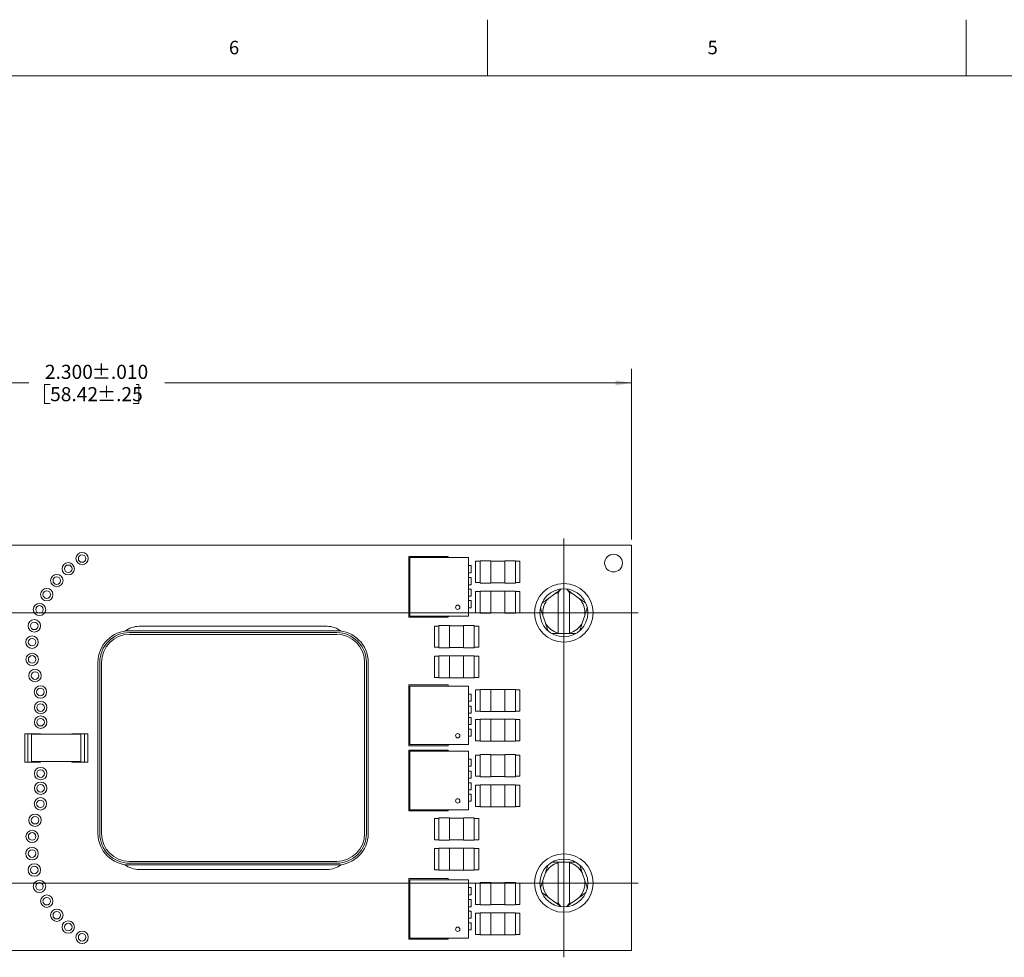
# Model space of a CAD drawing. Units: inches. Extents: x 0 to 34, y 0 to 22.
# Drawn here: x 8.6 to 17.3, y 13.7 to 22 of the extents above; entities that cross this region are included whole.
import ezdxf

# ---------------------------------------------------------------- set-up
doc = ezdxf.new("R2010")
doc.units = ezdxf.units.IN
doc.header["$MEASUREMENT"] = 0
doc.styles.add('SLDTEXTSTYLE1', font='TXT', dxfattribs={"width": 0.638186})
doc.styles.add('SLDTEXTSTYLE6', font='TXT', dxfattribs={"width": 0.75})
doc.dimstyles.new('SLDDIMSTYLE1', dxfattribs={"dimtxt": 0.125, "dimasz": 0.14, "dimexe": 0, "dimexo": 0.0625, "dimgap": 0.03125, "dimtad": 0, "dimtih": 1, "dimtoh": 1, "dimdec": 3, "dimlfac": 0.25, "dimrnd": 1e-09, "dimzin": 4, "dimdsep": 46, "dimlunit": 5, "dimtxsty": 'SLDTEXTSTYLE6', "dimsah": 1, "dimcen": 0.09, "dimadec": 0, "dimazin": 0, "dimtol": 1, "dimtp": 0.01, "dimtm": 0.01, "dimtfac": 1, "dimtdec": 3, "dimtofl": 0, "dimtmove": 0, "dimatfit": 3, "dimfxl": 1, "dimfrac": 2, "dimtolj": 1, "dimtzin": 12, "dimarcsym": 0})

# ---------------------------------------------------------------- blocks, each defined once
blk = doc.blocks.new('*D10')
at = {"color": 7, "linetype": 'Continuous', "lineweight": 0}
for p, q in [((4.8345, 17.3751), (4.8345, 18.8919)), ((14.0345, 17.3751), (14.0345, 18.8919)), ((4.8345, 18.7669), (8.6834, 18.7669)), ((8.822, 18.752), (8.822, 18.5834)), ((8.822, 18.752), (8.8728, 18.752)), ((9.6613, 18.752), (9.6359, 18.752)), ((9.6613, 18.752), (9.6613, 18.5834)), ((14.0345, 18.7669), (9.892, 18.7669)), ((8.822, 18.5834), (8.8728, 18.5834)), ((9.6613, 18.5834), (9.6105, 18.5834))]:
    blk.add_line(p, q, dxfattribs=at)
for points in [[(4.8345, 18.7669), (4.9745, 18.7436), (4.9745, 18.7902)], [(14.0345, 18.7669), (13.8945, 18.7902), (13.8945, 18.7436)]]:
    blk.add_solid(points, dxfattribs=at)
at = {"color": 7, "linetype": 'Continuous', "lineweight": 0, "char_height": 0.125, "attachment_point": 1, "style": 'SLDTEXTSTYLE6'}
for s, insert in [('2.300', (8.8266, 18.928)), ('±.010', (9.242, 18.928)), ('58.42', (8.8728, 18.7297)), ('±.25', (9.2882, 18.7297))]:
    blk.add_mtext(s, dxfattribs=dict(at, insert=insert))
blk = doc.blocks.new('SW_CENTERMARKSYMBOL_0')
at = {"color": 0, "linetype": 'Continuous', "lineweight": 0}
for p, q in [((0, 0.4), (0, 0.56)), ((0, 0), (0, 0.4)), ((-0.4, 0), (-0.56, 0)), ((0, 0), (-0.4, 0)), ((0, 0), (0, -0.4)), ((0, 0), (0.4, 0)), ((0.4, 0), (7.5627, 0)), ((0, -0.4), (0, -0.56))]:
    blk.add_line(p, q, dxfattribs=at)
blk = doc.blocks.new('SW_CENTERMARKSYMBOL_2')
at = {"color": 0, "linetype": 'Continuous', "lineweight": 0}
for p, q in [((0, 0.4), (0, 0.56)), ((0, 0), (0, 0.4)), ((-0.4, 0), (-0.56, 0)), ((0, 0), (-0.4, 0)), ((0, 0), (0, -0.4)), ((0, 0), (0.4, 0)), ((0.4, 0), (7.6081, 0)), ((0, -0.4), (0, -0.56))]:
    blk.add_line(p, q, dxfattribs=at)
blk = doc.blocks.new('SW_CENTERMARKSYMBOL_3')
at = {"color": 0, "linetype": 'Continuous', "lineweight": 0}
for p, q in [((0, 0.4), (0, 0.66)), ((0, 0), (0, 0.4)), ((-0.4, 0), (-0.66, 0)), ((0, 0), (-0.4, 0)), ((0, 0), (0, -0.4)), ((0, 0), (0.4, 0)), ((0.4, 0), (0.66, 0)), ((0, -0.4), (0, -0.66))]:
    blk.add_line(p, q, dxfattribs=at)
blk = doc.blocks.new('SW_CENTERMARKSYMBOL_4')
at = {"color": 0, "linetype": 'Continuous', "lineweight": 0}
for p, q in [((0, 0.4), (0, 0.66)), ((0, 0), (0, 0.4)), ((-0.4, 0), (-0.66, 0)), ((0, 0), (-0.4, 0)), ((0, 0), (0, -0.4)), ((0, 0), (0.4, 0)), ((0.4, 0), (0.66, 0)), ((0, -0.4), (0, -2.0028))]:
    blk.add_line(p, q, dxfattribs=at)

msp = doc.modelspace()

# ---------------------------------------------------------------- linework, layer by layer
at = {"color": 179, "linetype": 'Continuous', "lineweight": 0}
for p, q in [((12.7557, 21.4935), (12.7557, 21.9935)), ((12.7557, 21.9935), (12.7557, 21.4935)), ((17.0057, 21.9935), (17.0057, 21.4935)), ((17.0057, 21.4935), (17.0057, 21.9935)), ((12.7557, 21.4935), (8.5057, 21.4935)), ((17.0057, 21.4935), (12.7557, 21.4935)), ((21.2557, 21.4935), (17.0057, 21.4935))]:
    msp.add_line(p, q, dxfattribs=at)
at = {"color": 7, "linetype": 'Continuous', "lineweight": 15}
for p, q in [((14.0345, 17.3251), (4.8345, 17.3251)), ((14.0345, 13.7251), (14.0345, 17.3251)), ((12.0593, 17.225), (12.0593, 16.6857)), ((12.4066, 17.225), (12.0593, 17.225)), ((12.4066, 17.2152), (12.4066, 17.225)), ((12.5881, 17.2152), (12.0684, 17.2152)), ((12.0684, 17.2152), (12.0684, 16.6955)), ((12.0684, 17.086), (12.0684, 17.1364)), ((12.0684, 17.1364), (12.0684, 17.1364)), ((12.5881, 16.6955), (12.5881, 17.2152)), ((12.6117, 17.1443), (12.5881, 17.1443)), ((12.5881, 17.1364), (12.5881, 17.1364)), ((12.5881, 17.1364), (12.5881, 17.086)), ((12.6117, 17.0813), (12.6117, 17.1443)), ((12.6511, 17.1826), (12.6511, 16.9936)), ((12.6904, 17.1826), (12.6511, 17.1826)), ((12.7849, 17.1865), (12.6904, 17.1865)), ((12.6904, 17.1865), (12.6904, 16.9897)), ((12.7849, 16.9897), (12.7849, 17.1865)), ((12.9109, 17.1849), (12.7849, 17.1849)), ((13.0054, 17.1865), (12.9109, 17.1865)), ((12.9109, 16.9897), (12.9109, 17.1865)), ((13.0054, 16.9897), (13.0054, 17.1865)), ((13.0448, 17.1826), (13.0054, 17.1826)), ((13.0448, 16.9936), (13.0448, 17.1826)), ((12.0684, 17.086), (12.0684, 17.086)), ((12.5881, 17.086), (12.5881, 17.086)), ((12.5881, 17.0813), (12.6117, 17.0813)), ((12.0684, 16.9821), (12.0684, 17.0325)), ((12.0684, 17.0325), (12.0684, 17.0325)), ((12.0684, 16.9821), (12.0684, 16.9821)), ((12.6117, 17.038), (12.5881, 17.038)), ((12.5881, 17.0325), (12.5881, 16.9821)), ((12.5881, 17.0325), (12.5881, 17.0325)), ((12.5881, 16.9821), (12.5881, 16.9821)), ((12.5881, 16.975), (12.6117, 16.975)), ((12.6117, 16.975), (12.6117, 17.038)), ((12.6511, 16.9936), (12.6904, 16.9936)), ((12.6904, 16.9897), (12.7849, 16.9897)), ((12.9109, 16.9912), (12.7849, 16.9912)), ((12.9109, 16.9897), (13.0054, 16.9897)), ((13.0054, 16.9936), (13.0448, 16.9936)), ((12.0684, 16.8782), (12.0684, 16.9286)), ((12.0684, 16.9286), (12.0684, 16.9286)), ((12.0684, 16.8782), (12.0684, 16.8782)), ((12.6117, 16.9357), (12.5881, 16.9357)), ((12.5881, 16.9286), (12.5881, 16.8782)), ((12.5881, 16.9286), (12.5881, 16.9286)), ((12.5881, 16.8782), (12.5881, 16.8782)), ((12.6117, 16.8727), (12.6117, 16.9357)), ((12.6511, 16.9149), (12.6511, 16.7259)), ((12.6904, 16.9149), (12.6511, 16.9149)), ((12.7849, 16.9188), (12.6904, 16.9188)), ((12.6904, 16.9188), (12.6904, 16.722)), ((12.7849, 16.722), (12.7849, 16.9188)), ((12.9109, 16.9172), (12.7849, 16.9172)), ((13.0054, 16.9188), (12.9109, 16.9188)), ((12.9109, 16.722), (12.9109, 16.9188)), ((13.0054, 16.722), (13.0054, 16.9188)), ((13.0448, 16.9149), (13.0054, 16.9149)), ((13.0448, 16.7259), (13.0448, 16.9149)), ((13.3552, 16.8945), (13.2979, 16.853)), ((13.3845, 16.9054), (13.4054, 16.9311)), ((13.3845, 16.9054), (13.3845, 16.5448)), ((13.4054, 16.9311), (13.4137, 16.9371)), ((13.4345, 16.9381), (13.4345, 16.5414)), ((13.4554, 16.9371), (13.4636, 16.9311)), ((13.4636, 16.9311), (13.4845, 16.9054)), ((13.4845, 16.9054), (13.4845, 16.5448)), ((13.5712, 16.853), (13.5139, 16.8945)), ((12.0684, 16.7742), (12.0684, 16.8246)), ((12.0684, 16.8246), (12.0684, 16.8246)), ((12.5881, 16.8727), (12.6117, 16.8727)), ((12.6117, 16.8333), (12.5881, 16.8333)), ((12.5881, 16.8246), (12.5881, 16.7742)), ((12.5881, 16.8246), (12.5881, 16.8246)), ((12.6117, 16.7703), (12.6117, 16.8333)), ((12.0684, 16.7742), (12.0684, 16.7742)), ((12.5881, 16.7742), (12.5881, 16.7742)), ((12.5881, 16.7703), (12.6117, 16.7703)), ((12.6511, 16.7259), (12.6904, 16.7259)), ((12.6904, 16.722), (12.7849, 16.722)), ((12.9109, 16.7235), (12.7849, 16.7235)), ((12.9109, 16.722), (13.0054, 16.722)), ((13.0054, 16.7259), (13.0448, 16.7259)), ((13.2489, 16.702), (13.2707, 16.6347)), ((13.5984, 16.6347), (13.6202, 16.702)), ((12.0593, 16.6857), (12.4066, 16.6857)), ((12.0684, 16.6955), (12.5881, 16.6955)), ((12.3243, 16.6117), (12.3243, 16.4149)), ((12.4188, 16.6117), (12.3243, 16.6117)), ((12.4066, 16.6857), (12.4066, 16.6955)), ((12.4188, 16.6117), (12.4188, 16.4149)), ((12.5448, 16.6117), (12.5448, 16.4149)), ((12.6393, 16.6117), (12.5448, 16.6117)), ((12.6393, 16.4149), (12.6393, 16.6117)), ((11.4175, 16.5651), (9.5775, 16.5651)), ((9.5775, 16.5491), (11.4175, 16.5491)), ((11.4175, 16.5331), (9.5775, 16.5331)), ((9.6635, 16.6051), (11.3315, 16.6051)), ((12.2849, 16.6078), (12.2849, 16.4188)), ((12.3243, 16.6078), (12.2849, 16.6078)), ((12.4188, 16.6101), (12.5448, 16.6101)), ((12.6786, 16.6078), (12.6393, 16.6078)), ((12.6786, 16.4188), (12.6786, 16.6078)), ((13.3872, 16.5414), (13.3845, 16.5448)), ((13.4345, 16.5414), (13.3872, 16.5414)), ((13.4819, 16.5414), (13.4345, 16.5414)), ((13.4845, 16.5448), (13.4819, 16.5414)), ((12.2849, 16.4188), (12.3243, 16.4188)), ((12.3243, 16.4149), (12.4188, 16.4149)), ((12.4188, 16.4164), (12.5448, 16.4164)), ((12.5448, 16.4149), (12.6393, 16.4149)), ((12.6393, 16.4188), (12.6786, 16.4188)), ((9.2975, 16.2851), (9.2975, 14.7651)), ((9.3135, 14.7651), (9.3135, 16.2851)), ((9.3295, 16.2851), (9.3295, 14.7651)), ((11.6655, 14.7651), (11.6655, 16.2851)), ((11.6815, 16.2851), (11.6815, 14.7651)), ((11.6975, 14.7651), (11.6975, 16.2851)), ((12.2849, 16.3401), (12.2849, 16.1511)), ((12.3243, 16.3401), (12.2849, 16.3401)), ((12.4188, 16.344), (12.3243, 16.344)), ((12.3243, 16.344), (12.3243, 16.1472)), ((12.4188, 16.344), (12.4188, 16.1472)), ((12.4188, 16.3424), (12.5448, 16.3424)), ((12.5448, 16.344), (12.5448, 16.1472)), ((12.6393, 16.344), (12.5448, 16.344)), ((12.6393, 16.1472), (12.6393, 16.344)), ((12.6786, 16.3401), (12.6393, 16.3401)), ((12.6786, 16.1511), (12.6786, 16.3401)), ((12.2849, 16.1511), (12.3243, 16.1511)), ((12.3243, 16.1472), (12.4188, 16.1472)), ((12.4188, 16.1487), (12.5448, 16.1487)), ((12.5448, 16.1472), (12.6393, 16.1472)), ((12.6393, 16.1511), (12.6786, 16.1511)), ((12.4066, 16.0842), (12.0593, 16.0842)), ((12.0593, 16.0842), (12.0593, 15.5448)), ((12.5881, 16.0743), (12.0684, 16.0743)), ((12.0684, 16.0743), (12.0684, 15.5546)), ((12.4066, 16.0743), (12.4066, 16.0842)), ((12.5881, 15.5546), (12.5881, 16.0743)), ((12.6117, 16.0035), (12.5881, 16.0035)), ((12.6117, 15.9405), (12.6117, 16.0035)), ((12.6511, 16.0409), (12.6511, 15.8519)), ((12.6904, 16.0409), (12.6511, 16.0409)), ((12.6904, 16.0448), (12.6904, 15.8479)), ((12.7849, 16.0448), (12.6904, 16.0448)), ((12.7849, 15.8479), (12.7849, 16.0448)), ((12.9109, 16.0432), (12.7849, 16.0432)), ((13.0054, 16.0448), (12.9109, 16.0448)), ((12.9109, 15.8479), (12.9109, 16.0448)), ((13.0054, 15.8479), (13.0054, 16.0448)), ((13.0448, 16.0409), (13.0054, 16.0409)), ((13.0448, 15.8519), (13.0448, 16.0409)), ((12.0684, 15.9452), (12.0684, 15.9956)), ((12.0684, 15.9956), (12.0684, 15.9956)), ((12.0684, 15.9452), (12.0684, 15.9452)), ((12.5881, 15.9956), (12.5881, 15.9452)), ((12.5881, 15.9956), (12.5881, 15.9956)), ((12.5881, 15.9452), (12.5881, 15.9452)), ((12.5881, 15.9405), (12.6117, 15.9405)), ((12.0684, 15.8412), (12.0684, 15.8916)), ((12.0684, 15.8916), (12.0684, 15.8916)), ((12.0684, 15.8412), (12.0684, 15.8412)), ((12.6117, 15.8972), (12.5881, 15.8972)), ((12.5881, 15.8916), (12.5881, 15.8916)), ((12.5881, 15.8916), (12.5881, 15.8412)), ((12.5881, 15.8412), (12.5881, 15.8412)), ((12.5881, 15.8342), (12.6117, 15.8342)), ((12.6117, 15.8342), (12.6117, 15.8972)), ((12.6511, 15.8519), (12.6904, 15.8519)), ((12.6904, 15.8479), (12.7849, 15.8479)), ((12.9109, 15.8495), (12.7849, 15.8495)), ((12.9109, 15.8479), (13.0054, 15.8479)), ((13.0054, 15.8519), (13.0448, 15.8519)), ((12.0684, 15.7373), (12.0684, 15.7877)), ((12.0684, 15.7877), (12.0684, 15.7877)), ((12.6117, 15.7948), (12.5881, 15.7948)), ((12.5881, 15.7877), (12.5881, 15.7877)), ((12.5881, 15.7877), (12.5881, 15.7373)), ((12.6117, 15.7318), (12.6117, 15.7948)), ((12.6511, 15.7771), (12.6511, 15.5881)), ((12.6904, 15.7771), (12.6511, 15.7771)), ((12.6904, 15.781), (12.6904, 15.5842)), ((12.7849, 15.781), (12.6904, 15.781)), ((12.7849, 15.5842), (12.7849, 15.781)), ((12.9109, 15.7794), (12.7849, 15.7794)), ((13.0054, 15.781), (12.9109, 15.781)), ((12.9109, 15.5842), (12.9109, 15.781)), ((13.0054, 15.5842), (13.0054, 15.781)), ((13.0448, 15.7771), (13.0054, 15.7771)), ((13.0448, 15.5881), (13.0448, 15.7771)), ((8.6469, 15.6511), (8.6469, 15.3991)), ((8.6747, 15.6511), (8.6469, 15.6511)), ((8.6747, 15.6511), (8.6747, 15.3991)), ((8.7067, 15.6511), (8.6747, 15.6511)), ((8.7067, 15.6511), (8.7067, 15.3991)), ((8.7866, 15.6511), (8.7067, 15.6511)), ((8.7866, 15.6471), (8.7866, 15.6511)), ((9.0667, 15.6511), (9.0667, 15.6471)), ((9.1467, 15.6511), (9.0667, 15.6511)), ((9.1467, 15.6511), (9.1467, 15.3991)), ((9.1787, 15.6511), (9.1467, 15.6511)), ((9.1787, 15.3991), (9.1787, 15.6511)), ((9.2065, 15.6511), (9.1787, 15.6511)), ((9.2065, 15.3991), (9.2065, 15.6511)), ((12.0684, 15.7373), (12.0684, 15.7373)), ((12.0684, 15.6334), (12.0684, 15.6838)), ((12.0684, 15.6838), (12.0684, 15.6838)), ((12.5881, 15.7373), (12.5881, 15.7373)), ((12.5881, 15.7318), (12.6117, 15.7318)), ((12.6117, 15.6924), (12.5881, 15.6924)), ((12.5881, 15.6838), (12.5881, 15.6334)), ((12.5881, 15.6838), (12.5881, 15.6838)), ((12.6117, 15.6294), (12.6117, 15.6924)), ((8.7067, 15.6471), (9.1467, 15.6471)), ((12.0684, 15.6334), (12.0684, 15.6334)), ((12.5881, 15.6334), (12.5881, 15.6334)), ((12.5881, 15.6294), (12.6117, 15.6294)), ((12.6511, 15.5881), (12.6904, 15.5881)), ((12.6904, 15.5842), (12.7849, 15.5842)), ((12.9109, 15.5857), (12.7849, 15.5857)), ((12.9109, 15.5842), (13.0054, 15.5842)), ((13.0054, 15.5881), (13.0448, 15.5881)), ((12.0593, 15.5448), (12.4066, 15.5448)), ((12.0593, 15.5054), (12.0593, 14.966)), ((12.4066, 15.5054), (12.0593, 15.5054)), ((12.0684, 15.5546), (12.5881, 15.5546)), ((12.5881, 15.4956), (12.0684, 15.4956)), ((12.0684, 15.4956), (12.0684, 14.9759)), ((12.4066, 15.5448), (12.4066, 15.5546)), ((12.4066, 15.4956), (12.4066, 15.5054)), ((12.5881, 14.9759), (12.5881, 15.4956)), ((8.6469, 15.3991), (8.6747, 15.3991)), ((8.6747, 15.3991), (8.7067, 15.3991)), ((8.7067, 15.4031), (9.1467, 15.4031)), ((8.7067, 15.3991), (8.7866, 15.3991)), ((8.7866, 15.3991), (8.7866, 15.4031)), ((9.0667, 15.4031), (9.0667, 15.3991)), ((9.0667, 15.3991), (9.1467, 15.3991)), ((9.1467, 15.3991), (9.1787, 15.3991)), ((9.1787, 15.3991), (9.2065, 15.3991)), ((12.0684, 15.3664), (12.0684, 15.4168)), ((12.0684, 15.4168), (12.0684, 15.4168)), ((12.6117, 15.4247), (12.5881, 15.4247)), ((12.5881, 15.4168), (12.5881, 15.3664)), ((12.5881, 15.4168), (12.5881, 15.4168)), ((12.6117, 15.3617), (12.6117, 15.4247)), ((12.6904, 15.4621), (12.6511, 15.4621)), ((12.6511, 15.4621), (12.6511, 15.2731)), ((12.6904, 15.466), (12.6904, 15.2692)), ((12.7849, 15.466), (12.6904, 15.466)), ((12.7849, 15.2692), (12.7849, 15.466)), ((12.9109, 15.4645), (12.7849, 15.4645)), ((13.0054, 15.466), (12.9109, 15.466)), ((12.9109, 15.2692), (12.9109, 15.466)), ((13.0054, 15.2692), (13.0054, 15.466)), ((13.0448, 15.4621), (13.0054, 15.4621)), ((13.0448, 15.2731), (13.0448, 15.4621)), ((12.0684, 15.3664), (12.0684, 15.3664)), ((12.0684, 15.2625), (12.0684, 15.3129)), ((12.0684, 15.3129), (12.0684, 15.3129)), ((12.5881, 15.3664), (12.5881, 15.3664)), ((12.5881, 15.3617), (12.6117, 15.3617)), ((12.6117, 15.3184), (12.5881, 15.3184)), ((12.5881, 15.3129), (12.5881, 15.2625)), ((12.5881, 15.3129), (12.5881, 15.3129)), ((12.6117, 15.2554), (12.6117, 15.3184)), ((12.0684, 15.2625), (12.0684, 15.2625)), ((12.5881, 15.2625), (12.5881, 15.2625)), ((12.5881, 15.2554), (12.6117, 15.2554)), ((12.6117, 15.216), (12.5881, 15.216)), ((12.6117, 15.1531), (12.6117, 15.216)), ((12.6511, 15.2731), (12.6904, 15.2731)), ((12.6904, 15.2692), (12.7849, 15.2692)), ((12.9109, 15.2708), (12.7849, 15.2708)), ((12.9109, 15.2692), (13.0054, 15.2692)), ((13.0054, 15.2731), (13.0448, 15.2731)), ((12.0684, 15.1586), (12.0684, 15.209)), ((12.0684, 15.209), (12.0684, 15.209)), ((12.0684, 15.1586), (12.0684, 15.1586)), ((12.5881, 15.209), (12.5881, 15.1586)), ((12.5881, 15.209), (12.5881, 15.209)), ((12.5881, 15.1586), (12.5881, 15.1586)), ((12.5881, 15.1531), (12.6117, 15.1531)), ((12.6511, 15.1944), (12.6511, 15.0054)), ((12.6904, 15.1944), (12.6511, 15.1944)), ((12.6904, 15.1983), (12.6904, 15.0015)), ((12.7849, 15.1983), (12.6904, 15.1983)), ((12.7849, 15.0015), (12.7849, 15.1983)), ((12.9109, 15.1968), (12.7849, 15.1968)), ((13.0054, 15.1983), (12.9109, 15.1983)), ((12.9109, 15.0015), (12.9109, 15.1983)), ((13.0054, 15.0015), (13.0054, 15.1983)), ((13.0448, 15.1944), (13.0054, 15.1944)), ((13.0448, 15.0054), (13.0448, 15.1944)), ((12.0684, 15.0546), (12.0684, 15.105)), ((12.0684, 15.105), (12.0684, 15.105)), ((12.0684, 15.0546), (12.0684, 15.0546)), ((12.6117, 15.1137), (12.5881, 15.1137)), ((12.5881, 15.105), (12.5881, 15.105)), ((12.5881, 15.105), (12.5881, 15.0546)), ((12.5881, 15.0546), (12.5881, 15.0546)), ((12.5881, 15.0507), (12.6117, 15.0507)), ((12.6117, 15.0507), (12.6117, 15.1137)), ((12.0593, 14.966), (12.4066, 14.966)), ((12.0684, 14.9759), (12.5881, 14.9759)), ((12.4066, 14.966), (12.4066, 14.9759)), ((12.6511, 15.0054), (12.6904, 15.0054)), ((12.6904, 15.0015), (12.7849, 15.0015)), ((12.9109, 15.0031), (12.7849, 15.0031)), ((12.9109, 15.0015), (13.0054, 15.0015)), ((13.0054, 15.0054), (13.0448, 15.0054)), ((12.2849, 14.8991), (12.2849, 14.7101)), ((12.3243, 14.8991), (12.2849, 14.8991)), ((12.4188, 14.9031), (12.3243, 14.9031)), ((12.3243, 14.9031), (12.3243, 14.7062)), ((12.4188, 14.9031), (12.4188, 14.7062)), ((12.4188, 14.9015), (12.5448, 14.9015)), ((12.5448, 14.9031), (12.5448, 14.7062)), ((12.6393, 14.9031), (12.5448, 14.9031)), ((12.6393, 14.7062), (12.6393, 14.9031)), ((12.6786, 14.8991), (12.6393, 14.8991)), ((12.6786, 14.7101), (12.6786, 14.8991)), ((12.2849, 14.7101), (12.3243, 14.7101)), ((12.3243, 14.7062), (12.4188, 14.7062)), ((12.4188, 14.7078), (12.5448, 14.7078)), ((12.5448, 14.7062), (12.6393, 14.7062)), ((12.6393, 14.7101), (12.6786, 14.7101)), ((12.2849, 14.6314), (12.2849, 14.4424)), ((12.3243, 14.6314), (12.2849, 14.6314)), ((12.3243, 14.6353), (12.3243, 14.4385)), ((12.4188, 14.6353), (12.3243, 14.6353)), ((12.4188, 14.6353), (12.4188, 14.4385)), ((12.4188, 14.6338), (12.5448, 14.6338)), ((12.5448, 14.6353), (12.5448, 14.4385)), ((12.6393, 14.6353), (12.5448, 14.6353)), ((12.6393, 14.4385), (12.6393, 14.6353)), ((12.6786, 14.6314), (12.6393, 14.6314)), ((12.6786, 14.4424), (12.6786, 14.6314)), ((9.5775, 14.5171), (11.4175, 14.5171)), ((11.4175, 14.5011), (9.5775, 14.5011)), ((9.5775, 14.4851), (11.4175, 14.4851)), ((11.3315, 14.4451), (9.6635, 14.4451)), ((12.2849, 14.4424), (12.3243, 14.4424)), ((12.3243, 14.4385), (12.4188, 14.4385)), ((12.4188, 14.4401), (12.5448, 14.4401)), ((12.5448, 14.4385), (12.6393, 14.4385)), ((12.6393, 14.4424), (12.6786, 14.4424)), ((13.3845, 14.5054), (13.3872, 14.5088)), ((13.3845, 14.1448), (13.3845, 14.5054)), ((13.3872, 14.5088), (13.4345, 14.5088)), ((13.4345, 14.1121), (13.4345, 14.5088)), ((13.4345, 14.5088), (13.4819, 14.5088)), ((13.4819, 14.5088), (13.4845, 14.5054)), ((13.4845, 14.1448), (13.4845, 14.5054)), ((12.0593, 14.3646), (12.0593, 13.8252)), ((12.4066, 14.3646), (12.0593, 14.3646)), ((12.0684, 14.3547), (12.0684, 13.835)), ((12.5881, 14.3547), (12.0684, 14.3547)), ((12.4066, 14.3547), (12.4066, 14.3646)), ((12.5881, 13.835), (12.5881, 14.3547)), ((13.2707, 14.4155), (13.2489, 14.3482)), ((13.6202, 14.3482), (13.5984, 14.4155)), ((12.0684, 14.2256), (12.0684, 14.276)), ((12.0684, 14.276), (12.0684, 14.276)), ((12.6117, 14.2838), (12.5881, 14.2838)), ((12.5881, 14.276), (12.5881, 14.276)), ((12.5881, 14.276), (12.5881, 14.2256)), ((12.6117, 14.2209), (12.6117, 14.2838)), ((12.6904, 14.3243), (12.6511, 14.3243)), ((12.6511, 14.3243), (12.6511, 14.1353)), ((12.6904, 14.3283), (12.6904, 14.1314)), ((12.7849, 14.3283), (12.6904, 14.3283)), ((12.7849, 14.1314), (12.7849, 14.3283)), ((12.9109, 14.3267), (12.7849, 14.3267)), ((13.0054, 14.3283), (12.9109, 14.3283)), ((12.9109, 14.1314), (12.9109, 14.3283)), ((13.0054, 14.1314), (13.0054, 14.3283)), ((13.0448, 14.3243), (13.0054, 14.3243)), ((13.0448, 14.1353), (13.0448, 14.3243)), ((12.0684, 14.2256), (12.0684, 14.2256)), ((12.0684, 14.1216), (12.0684, 14.172)), ((12.0684, 14.172), (12.0684, 14.172)), ((12.5881, 14.2256), (12.5881, 14.2256)), ((12.5881, 14.2209), (12.6117, 14.2209)), ((12.6117, 14.1775), (12.5881, 14.1775)), ((12.5881, 14.172), (12.5881, 14.1216)), ((12.5881, 14.172), (12.5881, 14.172)), ((12.6117, 14.1146), (12.6117, 14.1775)), ((13.2979, 14.1973), (13.3552, 14.1557)), ((13.5139, 14.1557), (13.5712, 14.1973)), ((12.0684, 14.1216), (12.0684, 14.1216)), ((12.5881, 14.1216), (12.5881, 14.1216)), ((12.5881, 14.1146), (12.6117, 14.1146)), ((12.6511, 14.1353), (12.6904, 14.1353)), ((12.6904, 14.1314), (12.7849, 14.1314)), ((12.9109, 14.133), (12.7849, 14.133)), ((12.9109, 14.1314), (13.0054, 14.1314)), ((13.0054, 14.1353), (13.0448, 14.1353)), ((13.4054, 14.1191), (13.3845, 14.1448)), ((13.4137, 14.1131), (13.4054, 14.1191)), ((13.4636, 14.1191), (13.4554, 14.1131)), ((13.4845, 14.1448), (13.4636, 14.1191)), ((12.0684, 14.0177), (12.0684, 14.0681)), ((12.0684, 14.0681), (12.0684, 14.0681)), ((12.0684, 14.0177), (12.0684, 14.0177)), ((12.6117, 14.0752), (12.5881, 14.0752)), ((12.5881, 14.0681), (12.5881, 14.0177)), ((12.5881, 14.0681), (12.5881, 14.0681)), ((12.5881, 14.0177), (12.5881, 14.0177)), ((12.5881, 14.0122), (12.6117, 14.0122)), ((12.6117, 14.0122), (12.6117, 14.0752)), ((12.6511, 14.0566), (12.6511, 13.8676)), ((12.6904, 14.0566), (12.6511, 14.0566)), ((12.6904, 14.0605), (12.6904, 13.8637)), ((12.7849, 14.0605), (12.6904, 14.0605)), ((12.7849, 13.8637), (12.7849, 14.0605)), ((12.9109, 14.059), (12.7849, 14.059)), ((13.0054, 14.0605), (12.9109, 14.0605)), ((12.9109, 13.8637), (12.9109, 14.0605)), ((13.0054, 13.8637), (13.0054, 14.0605)), ((13.0448, 14.0566), (13.0054, 14.0566)), ((13.0448, 13.8676), (13.0448, 14.0566)), ((12.0684, 13.9138), (12.0684, 13.9642)), ((12.0684, 13.9642), (12.0684, 13.9642)), ((12.0684, 13.9138), (12.0684, 13.9138)), ((12.6117, 13.9728), (12.5881, 13.9728)), ((12.5881, 13.9642), (12.5881, 13.9642)), ((12.5881, 13.9642), (12.5881, 13.9138)), ((12.5881, 13.9138), (12.5881, 13.9138)), ((12.5881, 13.9098), (12.6117, 13.9098)), ((12.6117, 13.9098), (12.6117, 13.9728)), ((12.0593, 13.8252), (12.4066, 13.8252)), ((12.0684, 13.835), (12.5881, 13.835)), ((12.4066, 13.8252), (12.4066, 13.835)), ((12.6511, 13.8676), (12.6904, 13.8676)), ((12.6904, 13.8637), (12.7849, 13.8637)), ((12.9109, 13.8653), (12.7849, 13.8653)), ((12.9109, 13.8637), (13.0054, 13.8637)), ((13.0054, 13.8676), (13.0448, 13.8676)), ((4.8345, 13.7251), (14.0345, 13.7251))]:
    msp.add_line(p, q, dxfattribs=at)
for centre, radius in [((9.1571, 17.2072), 0.0551), ((9.1571, 17.2072), 0.0335), ((13.8755, 17.1668), 0.0787), ((9.0339, 17.1163), 0.0551), ((9.0339, 17.1163), 0.0335), ((8.9322, 17.0112), 0.0551), ((8.9322, 17.0112), 0.0335), ((13.4345, 16.7251), 0.26), ((8.843, 16.8866), 0.0551), ((8.843, 16.8866), 0.0335), ((13.4345, 16.7251), 0.213), ((8.7788, 16.7553), 0.0551), ((8.7788, 16.7553), 0.0335), ((12.4919, 16.7744), 0.0194), ((8.7325, 16.6092), 0.0551), ((8.7325, 16.6092), 0.0335), ((8.7121, 16.4645), 0.0551), ((8.7121, 16.4645), 0.0335), ((8.7132, 16.3113), 0.0551), ((8.7132, 16.3113), 0.0335), ((8.7389, 16.1674), 0.0551), ((8.7389, 16.1674), 0.0335), ((8.7868, 16.0219), 0.0551), ((8.7868, 16.0219), 0.0335), ((8.7889, 15.8834), 0.0551), ((8.7889, 15.8834), 0.0335), ((8.7889, 15.7535), 0.0551), ((8.7889, 15.7535), 0.0335), ((12.4919, 15.6335), 0.0194), ((8.7889, 15.2968), 0.0551), ((8.7889, 15.2968), 0.0335), ((8.7889, 15.1668), 0.0551), ((8.7889, 15.1668), 0.0335), ((8.7868, 15.0283), 0.0551), ((8.7868, 15.0283), 0.0335), ((12.4919, 15.0548), 0.0194), ((8.7389, 14.8828), 0.0551), ((8.7389, 14.8828), 0.0335), ((8.7132, 14.7389), 0.0551), ((8.7132, 14.7389), 0.0335), ((8.7121, 14.5858), 0.0551), ((8.7121, 14.5858), 0.0335), ((13.4345, 14.3251), 0.26), ((13.4345, 14.3251), 0.213), ((8.7325, 14.441), 0.0551), ((8.7325, 14.441), 0.0335), ((8.7788, 14.2949), 0.0551), ((8.7788, 14.2949), 0.0335), ((8.843, 14.1636), 0.0551), ((8.843, 14.1636), 0.0335), ((8.9322, 14.039), 0.0551), ((8.9322, 14.039), 0.0335), ((9.0339, 13.9339), 0.0551), ((9.0339, 13.9339), 0.0335), ((12.4919, 13.9139), 0.0194), ((9.1571, 13.843), 0.0551), ((9.1571, 13.843), 0.0335)]:
    msp.add_circle(centre, radius, dxfattribs=at)
for centre, radius, start, end in [((13.4345, 16.7251), 0.1871, 105.49856, 115.10088), ((13.4345, 16.7251), 0.1871, 64.89912, 74.50144), ((13.4345, 16.7251), 0.1871, 136.89912, 187.10088), ((13.4345, 16.7251), 0.1871, 352.89912, 43.10088), ((13.4345, 16.7251), 0.1871, 208.89912, 254.50144), ((13.4345, 16.7251), 0.1871, 285.49856, 331.10088), ((9.5775, 16.2851), 0.28, 90, 180), ((9.5775, 16.2851), 0.264, 90, 180), ((9.5775, 16.2851), 0.248, 90, 180), ((9.6635, 16.3991), 0.206, 90, 127.62207), ((11.3315, 16.3991), 0.206, 52.378, 90), ((11.4175, 16.2851), 0.28, 0, 90), ((11.4175, 16.2851), 0.264, 0, 90), ((11.4175, 16.2851), 0.248, 360, 90), ((9.5775, 14.7651), 0.28, 180, 270), ((9.5775, 14.7651), 0.264, 180, 270), ((9.5775, 14.7651), 0.248, 180, 270), ((11.4175, 14.7651), 0.248, 270, 360), ((11.4175, 14.7651), 0.264, 270, 360), ((11.4175, 14.7651), 0.28, 270, 0), ((9.6635, 14.6511), 0.206, 232.37771, 270), ((11.3315, 14.6511), 0.206, 270, 307.62223), ((13.4345, 14.3251), 0.1871, 105.49856, 151.10088), ((13.4345, 14.3251), 0.1871, 28.89912, 74.50144), ((13.4345, 14.3251), 0.1871, 172.89912, 223.10088), ((13.4345, 14.3251), 0.1871, 316.89912, 7.10088), ((13.4345, 14.3251), 0.1871, 244.89912, 254.50144), ((13.4345, 14.3251), 0.1871, 285.49856, 295.10088)]:
    msp.add_arc(centre, radius, start, end, dxfattribs=at)
for points, knots in [([(13.3552, 16.8945), (13.3679, 16.9038), (13.3851, 16.9163), (13.4013, 16.928), (13.4054, 16.9311)], [0, 0, 0, 0, 0.740095, 1, 1, 1, 1]), ([(13.4636, 16.9311), (13.4694, 16.9269), (13.4856, 16.9151), (13.5029, 16.9026), (13.5139, 16.8945)], [0, 0, 0, 0, 0.359214, 1, 1, 1, 1]), ([(13.2394, 16.8104), (13.2479, 16.8166), (13.2666, 16.8302), (13.2869, 16.8449), (13.2979, 16.853)], [0, 0, 0, 0, 0.453591, 1, 1, 1, 1]), ([(13.5712, 16.853), (13.5839, 16.8437), (13.6041, 16.829), (13.6228, 16.8154), (13.6297, 16.8104)], [0, 0, 0, 0, 0.631024, 1, 1, 1, 1]), ([(13.2489, 16.702), (13.2437, 16.7178), (13.236, 16.7415), (13.2289, 16.7635), (13.2265, 16.7708)], [0, 0, 0, 0, 0.667192, 1, 1, 1, 1]), ([(13.6426, 16.7708), (13.6379, 16.7565), (13.6307, 16.7343), (13.623, 16.7105), (13.6202, 16.702)], [0, 0, 0, 0, 0.643527, 1, 1, 1, 1]), ([(13.2931, 16.5659), (13.2884, 16.5801), (13.2812, 16.6023), (13.2735, 16.6262), (13.2707, 16.6347)], [0, 0, 0, 0, 0.643527, 1, 1, 1, 1]), ([(13.5984, 16.6347), (13.5932, 16.6188), (13.5855, 16.5951), (13.5784, 16.5732), (13.576, 16.5659)], [0, 0, 0, 0, 0.667192, 1, 1, 1, 1]), ([(13.3872, 16.5414), (13.3737, 16.5414), (13.353, 16.5414), (13.3336, 16.5414), (13.3268, 16.5414)], [0, 0, 0, 0, 0.6503057, 1, 1, 1, 1]), ([(13.5423, 16.5414), (13.5255, 16.5414), (13.5058, 16.5414), (13.4849, 16.5414), (13.4819, 16.5414)], [0, 0, 0, 0, 0.8556311, 1, 1, 1, 1]), ([(13.2707, 14.4155), (13.2759, 14.4314), (13.2836, 14.4551), (13.2907, 14.477), (13.2931, 14.4844)], [0, 0, 0, 0, 0.667192, 1, 1, 1, 1]), ([(13.3268, 14.5088), (13.3436, 14.5088), (13.3633, 14.5088), (13.3842, 14.5088), (13.3872, 14.5088)], [0, 0, 0, 0, 0.8556311, 1, 1, 1, 1]), ([(13.4819, 14.5088), (13.4954, 14.5088), (13.5161, 14.5088), (13.5355, 14.5088), (13.5423, 14.5088)], [0, 0, 0, 0, 0.6503057, 1, 1, 1, 1]), ([(13.576, 14.4844), (13.5806, 14.4701), (13.5878, 14.4479), (13.5956, 14.424), (13.5984, 14.4155)], [0, 0, 0, 0, 0.643527, 1, 1, 1, 1]), ([(13.2265, 14.2794), (13.2311, 14.2937), (13.2383, 14.3159), (13.2461, 14.3397), (13.2489, 14.3482)], [0, 0, 0, 0, 0.643527, 1, 1, 1, 1]), ([(13.6202, 14.3482), (13.6254, 14.3324), (13.6331, 14.3087), (13.6402, 14.2867), (13.6426, 14.2794)], [0, 0, 0, 0, 0.667192, 1, 1, 1, 1]), ([(13.2979, 14.1973), (13.2852, 14.2065), (13.265, 14.2212), (13.2463, 14.2348), (13.2394, 14.2398)], [0, 0, 0, 0, 0.631024, 1, 1, 1, 1]), ([(13.6297, 14.2398), (13.6212, 14.2336), (13.6024, 14.22), (13.5822, 14.2053), (13.5712, 14.1973)], [0, 0, 0, 0, 0.453591, 1, 1, 1, 1]), ([(13.4054, 14.1191), (13.3996, 14.1233), (13.3835, 14.1351), (13.3662, 14.1476), (13.3552, 14.1557)], [0, 0, 0, 0, 0.359214, 1, 1, 1, 1]), ([(13.5139, 14.1557), (13.5012, 14.1464), (13.4839, 14.1339), (13.4678, 14.1222), (13.4636, 14.1191)], [0, 0, 0, 0, 0.740095, 1, 1, 1, 1])]:
    msp.add_open_spline(points, degree=3, knots=knots, dxfattribs=at)

# ---------------------------------------------------------------- block references
at = {"color": 7, "linetype": 'Continuous', "lineweight": 0}
for name, p in [('SW_CENTERMARKSYMBOL_4', (13.4345, 16.7251)), ('SW_CENTERMARKSYMBOL_0', (5.4345, 16.7251)), ('SW_CENTERMARKSYMBOL_3', (13.4345, 14.3251)), ('SW_CENTERMARKSYMBOL_2', (5.4345, 14.3251))]:
    msp.add_blockref(name, p, dxfattribs=at)

# ---------------------------------------------------------------- texts
at = {"color": 7, "linetype": 'Continuous', "lineweight": 0, "char_height": 0.1198, "attachment_point": 1, "style": 'SLDTEXTSTYLE1'}
for s, insert in [('6', (10.4607, 21.8058)), ('5', (14.7107, 21.8058))]:
    msp.add_mtext(s, dxfattribs=dict(at, insert=insert))

# ---------------------------------------------------------------- dimensions: what is measured, and where the dimension line sits
at = {"color": 7, "linetype": 'Continuous', "lineweight": 0}
dim = msp.add_linear_dim(base=(14.0345, 18.7669), p1=(4.8345, 17.3251), p2=(14.0345, 17.3251), dimstyle='SLDDIMSTYLE1', dxfattribs=at)
dim.commit()
dim.dimension.update_dxf_attribs({"geometry": '*D10', "text_midpoint": (9.2877, 18.7669), "dimtype": 160})

doc.saveas('drawing.dxf')
